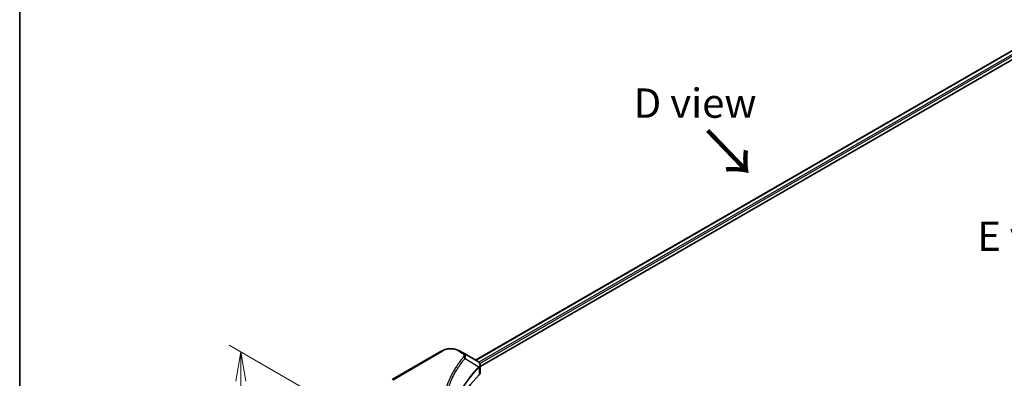
# Model space of a CAD drawing. Units: millimetres. Extents: x 0 to 6512, y 0 to 1405.
# Drawn here: x 0 to 252, y 610 to 702 of the extents above; entities that cross this region are included whole.
import ezdxf

# ---------------------------------------------------------------- set-up
doc = ezdxf.new("R2010")
doc.units = ezdxf.units.MM
for name, color, linetype, lineweight in [('Border (ISO)', 7, 'Continuous', 35), ('Dimension (ISO)', 7, 'Continuous', 18), ('Dimension (ISO) @ 1', 7, 'Continuous', 18), ('Symbol (ISO)', 7, 'Continuous', 18), ('Visible (ISO)', 7, 'Continuous', 35), ('Visible Narrow (ISO)', 7, 'Continuous', 25)]:
    doc.layers.add(name, color=color, linetype=linetype, lineweight=lineweight)
doc.styles.add('Note Text (TK)', font='MS PGothic.ttf')
doc.dimstyles.new('Default - Method 1b (TK)', dxfattribs={"dimscale": 3, "dimtxt": 2.5, "dimasz": 2.5, "dimexe": 1, "dimexo": 1.5, "dimgap": 1, "dimtad": 1, "dimrnd": 1e-08, "dimdsep": 46, "dimtxsty": 'Note Text (TK)', "dimblk": 'OPEN', "dimcen": 0.09, "dimdle": 5, "dimclrd": 100, "dimclre": 100, "dimclrt": 7, "dimadec": 1, "dimazin": 1, "dimtfac": 1, "dimtmove": 0, "dimatfit": 3, "dimldrblk": 'OPEN', "dimfxl": 1, "dimtolj": 1, "dimlwd": -1, "dimlwe": -1, "dimarcsym": 0})

# ---------------------------------------------------------------- blocks, each defined once
blk = doc.blocks.new('図面枠 tk図枠')
at = {"layer": 'Border (ISO)'}
blk.add_line((14.5, 289), (14.5, 8), dxfattribs=at)
blk = doc.blocks.new('_Open')
at = {"color": 0, "linetype": 'ByBlock', "lineweight": -2}
for p, q in [((-1, 0.167), (0, 0)), ((-1, -0.167), (0, 0)), ((0, 0), (-1, 0))]:
    blk.add_line(p, q, dxfattribs=at)
blk = doc.blocks.new('*D19')
at = {"layer": 'Defpoints', "color": 0}
for p in [(56.5, 616.88), (96.81, 593.61), (99.06, 546.58)]:
    blk.add_point(p, dxfattribs=at)
at = {"layer": 'Dimension (ISO)', "color": 100}
for p, q in [((92.31, 596.2), (53.5, 618.61)), ((56.5, 578.65), (56.5, 609.38)), ((94.56, 549.18), (53.5, 572.88))]:
    blk.add_line(p, q, dxfattribs=at)
at = {"layer": 'Dimension (ISO)', "color": 100, "xscale": 7.5, "yscale": 7.5, "zscale": 7.5}
for p, rotation in [((56.5, 616.88), 90), ((56.5, 571.15), 270)]:
    blk.add_blockref('_Open', p, dxfattribs=dict(at, rotation=rotation))
at = {"layer": 'Dimension (ISO)', "color": 7, "insert": (50.44, 589.01), "char_height": 7.5, "attachment_point": 4, "rotation": 90, "style": 'Note Text (TK)'}
blk.add_mtext('\\A1;{\\Q30.000;\\W0.816;\\H0.816x;56}', dxfattribs=at)
blk = doc.blocks.new('*D21')
at = {"layer": 'Defpoints', "color": 0}
for p in [(422.63, 611.25), (204.84, 485.51), (264.39, 451.13)]:
    blk.add_point(p, dxfattribs=at)
at = {"layer": 'Dimension (ISO)', "color": 100}
for p, q in [((427.13, 608.65), (485.18, 575.14)), ((475.68, 573.12), (270.89, 454.88)), ((209.34, 482.91), (267.39, 449.4))]:
    blk.add_line(p, q, dxfattribs=at)
at = {"layer": 'Dimension (ISO)', "color": 100, "xscale": 7.5, "yscale": 7.5, "zscale": 7.5}
for p, rotation in [((482.18, 576.87), 29.99999999999997), ((264.39, 451.13), 210)]:
    blk.add_blockref('_Open', p, dxfattribs=dict(at, rotation=rotation))
at = {"layer": 'Dimension (ISO)', "color": 7, "insert": (365.68, 516.61), "char_height": 7.5, "attachment_point": 4, "rotation": 30, "style": 'Note Text (TK)'}
blk.add_mtext('\\A1;{\\Q-30.000;\\W0.816;\\H0.816x;308}', dxfattribs=at)

msp = doc.modelspace()

# ---------------------------------------------------------------- linework, layer by layer
at = {"layer": 'Visible (ISO)'}
for p, q in [((116.4603, 614.7513), (262.4302, 699.0271)), ((117.6331, 613.1555), (263.7392, 697.5099)), ((107.86, 617.1477), (95.1321, 609.7992)), ((113.2552, 616.6018), (112.3097, 617.1477)), ((113.2552, 616.6018), (116.9329, 614.4785)), ((117.6331, 611.5547), (117.6331, 613.4528))]:
    msp.add_line(p, q, dxfattribs=at)
for centre, major_axis, ratio, start_param, end_param in [((116.3998, 612.4857), (-0.799, 2.1491), 0.76640476, 5.52785131, 5.52857845), ((115.6331, 611.5547), (2, 0), 0.57735027, 5.7600423, 6.28318531), ((162.4108, 595.9786), (-52, 0), 0.57735027, 5.7600423, 6.25033406)]:
    msp.add_ellipse(centre, major_axis=major_axis, ratio=ratio, start_param=start_param, end_param=end_param, dxfattribs=at)
for points, knots in [([(107.86, 617.1477), (108.1061, 617.2897), (108.3816, 617.4043), (108.97, 617.5774), (109.2829, 617.6358), (109.9219, 617.6942), (110.2478, 617.6942), (110.8868, 617.6358), (111.1997, 617.5774), (111.7881, 617.4043), (112.0637, 617.2897), (112.3097, 617.1477)], [4.71238898, 4.71238898, 4.71238898, 4.71238898, 5.02654825, 5.02654825, 5.34070751, 5.34070751, 5.65486678, 5.65486678, 5.96902604, 5.96902604, 6.28318531, 6.28318531, 6.28318531, 6.28318531]), ([(116.9472, 614.4701), (117.0207, 614.427), (117.0906, 614.3797), (117.222, 614.2761), (117.2835, 614.2197), (117.3958, 614.0962), (117.4467, 614.029), (117.5334, 613.8825), (117.5692, 613.803), (117.6192, 613.6337), (117.6331, 613.5438), (117.6331, 613.4528)], [0, 0, 0, 0, 0.023575597, 0.023575597, 0.047151194, 0.047151194, 0.070726791, 0.070726791, 0.094302388, 0.094302388, 0.117877985, 0.117877985, 0.117877985, 0.117877985])]:
    msp.add_open_spline(points, degree=3, knots=knots, dxfattribs=at)
at = {"layer": 'Visible Narrow (ISO)'}
for p, q in [((116.5482, 614.7006), (262.5714, 699.0072)), ((263.3149, 698.5713), (117.2549, 614.2436)), ((117.518, 613.9056), (263.527, 698.2039)), ((95.3821, 609.7744), (108.11, 617.1229)), ((112.0597, 617.1229), (113.0052, 616.577)), ((113.7678, 615.219), (117.3022, 613.0578)), ((117.3656, 612.9425), (117.3656, 610.9778))]:
    msp.add_line(p, q, dxfattribs=at)
for centre, major_axis, ratio, start_param, end_param in [((108.11, 616.7147), (-0.25, 0.433), 0.57735027, 5.49778714, 6.28318531), ((110.0849, 615.9827), (2.7929, 0), 0.57735027, 0.78539816, 2.35619449), ((112.0597, 616.7147), (0.25, 0.433), 0.57735027, 0, 0.78539816), ((113.0052, 616.1688), (0.25, 0.433), 0.57735027, 0, 0.78539816), ((113.3534, 615.1712), (0.3856, -0.3182), 0.7371107, 0.95417388, 2.11728116), ((116.8948, 613.0537), (-0.3544, 0.3527), 0.70765843, 3.75530177, 4.10367434), ((116.9325, 613.0867), (0.3038, -0.3971), 0.7825254, 0.71441804, 1.11451017)]:
    msp.add_ellipse(centre, major_axis=major_axis, ratio=ratio, start_param=start_param, end_param=end_param, dxfattribs=at)
for points, knots in [([(113.0052, 616.577), (113.0758, 616.5363), (113.1399, 616.4918), (113.2871, 616.3685), (113.3585, 616.2849), (113.4705, 616.083), (113.4954, 615.9616), (113.4615, 615.7514), (113.4214, 615.6618), (113.3534, 615.5794)], [0, 0, 0, 0, 0.029936483, 0.029936483, 0.077834855, 0.077834855, 0.14010274, 0.14010274, 0.187502416, 0.187502416, 0.187502416, 0.187502416]), ([(113.7678, 615.219), (113.8436, 615.3746), (113.8764, 615.517), (113.886, 615.8258), (113.8406, 615.9862), (113.6887, 616.2445), (113.5985, 616.348), (113.4178, 616.4989), (113.3402, 616.5527), (113.2552, 616.6018)], [-0.187502416, -0.187502416, -0.187502416, -0.187502416, -0.14010274, -0.14010274, -0.077834855, -0.077834855, -0.029936483, -0.029936483, 0, 0, 0, 0]), ([(113.3534, 615.5794), (113.304, 615.5196), (113.255, 615.4597), (113.1467, 615.3264), (113.0876, 615.253), (112.9438, 615.0724), (112.8597, 614.9651), (112.6685, 614.7176), (112.5622, 614.5773), (112.3219, 614.2536), (112.1891, 614.0699), (111.8907, 613.6458), (111.7271, 613.4048), (111.363, 612.848), (111.1659, 612.5313), (110.7498, 611.8273), (110.5349, 611.439), (110.0636, 610.5264), (109.8176, 610.0004), (109.3069, 608.7827), (109.0587, 608.0888), (108.5821, 606.4834), (108.3822, 605.5692), (108.1145, 603.6777), (108.0557, 602.7001), (108.1052, 600.3432), (108.2924, 598.9644), (109.0831, 595.8235), (109.795, 594.0704), (111.1308, 591.7136), (111.5372, 591.0689), (112.281, 589.9998), (112.5988, 589.571), (113.0286, 589.0251), (113.1255, 588.904), (113.2667, 588.7305), (113.31, 588.6778), (113.3534, 588.6251)], [0, 0, 0, 0, 0.0344265, 0.0344265, 0.07650467, 0.07650467, 0.1377084, 0.1377084, 0.21727325, 0.21727325, 0.32070756, 0.32070756, 0.45517217, 0.45517217, 0.62997615, 0.62997615, 0.8417425, 0.8417425, 1.12477817, 1.12477817, 1.49272454, 1.49272454, 1.97105483, 1.97105483, 2.47873595, 2.47873595, 3.19579554, 3.19579554, 4.127973, 4.127973, 4.4843018, 4.4843018, 4.72660511, 4.72660511, 4.79590965, 4.79590965, 4.82621249, 4.82621249, 4.82621249, 4.82621249]), ([(110.8919, 592.7586), (110.0902, 594.2699), (109.4888, 595.8169), (108.7545, 598.7351), (108.5691, 600.1017), (108.5201, 602.4384), (108.5783, 603.4077), (108.8434, 605.2835), (109.0415, 606.1903), (109.5135, 607.7829), (109.7594, 608.4714), (110.2653, 609.6797), (110.5089, 610.2018), (110.9758, 611.1076), (111.1886, 611.493), (111.6008, 612.192), (111.796, 612.5064), (112.1568, 613.0592), (112.3188, 613.2985), (112.6144, 613.7197), (112.746, 613.9021), (112.984, 614.2236), (113.0893, 614.363), (113.2786, 614.6087), (113.362, 614.7153), (113.5044, 614.8946), (113.563, 614.9676), (113.6702, 615.1), (113.7188, 615.1586), (113.7678, 615.219)], [-4.02493276, -4.02493276, -4.02493276, -4.02493276, -3.19579554, -3.19579554, -2.47873595, -2.47873595, -1.97105483, -1.97105483, -1.49272454, -1.49272454, -1.12477817, -1.12477817, -0.8417425, -0.8417425, -0.62997615, -0.62997615, -0.45517217, -0.45517217, -0.32070756, -0.32070756, -0.21727325, -0.21727325, -0.1377084, -0.1377084, -0.07650467, -0.07650467, -0.0344265, -0.0344265, 0, 0, 0, 0]), ([(116.9329, 614.4785), (116.9351, 614.4772), (116.9372, 614.476), (116.9416, 614.4734), (116.9438, 614.4722), (116.946, 614.4709)], [-0.00153668531, -0.00153668531, -0.00153668531, -0.00153668531, -0.00076834266, -0.00076834266, -0.00000000001, -0.00000000001, -0.00000000001, -0.00000000001]), ([(116.946, 614.4709), (117.1933, 614.3254), (117.3721, 614.1421), (117.5287, 613.7855), (117.5436, 613.6199), (117.4722, 613.3434), (117.4219, 613.235), (117.3453, 613.1252)], [0, 0, 0, 0, 0.087259675, 0.087259675, 0.154661595, 0.154661595, 0.196787795, 0.196787795, 0.196787795, 0.196787795]), ([(117.3022, 613.0578), (117.1849, 612.9397), (117.0692, 612.8224), (116.6781, 612.4175), (116.4094, 612.1285), (115.6625, 611.292), (115.2048, 610.7386), (113.1708, 608.0708), (111.9865, 605.8566), (110.6931, 601.8517), (110.3986, 600.0814), (110.3586, 596.8961), (110.5142, 595.4813), (111.0554, 593.1646), (111.3424, 592.2551), (111.7013, 591.3551)], [-5.47772979, -5.47772979, -5.47772979, -5.47772979, -5.40661912, -5.40661912, -5.23453446, -5.23453446, -4.91295092, -4.91295092, -3.70555522, -3.70555522, -2.7767893, -2.7767893, -2.03555087, -2.03555087, -1.55154, -1.55154, -1.55154, -1.55154]), ([(110.4108, 597.9412), (110.4108, 598.0135), (110.4112, 598.0858), (110.4343, 599.9285), (110.7284, 601.698), (112.0198, 605.7026), (113.2024, 607.9176), (115.2337, 610.5878), (115.6907, 611.1419), (116.4366, 611.9793), (116.7049, 612.2688), (117.0956, 612.6741), (117.2112, 612.7923), (117.3282, 612.9099)], [2.73884789, 2.73884789, 2.73884789, 2.73884789, 2.7767893, 2.7767893, 3.70555522, 3.70555522, 4.91295092, 4.91295092, 5.23453446, 5.23453446, 5.40661912, 5.40661912, 5.47772979, 5.47772979, 5.47772979, 5.47772979]), ([(117.3453, 613.1252), (117.3384, 613.1153), (117.3314, 613.1049), (117.317, 613.0825), (117.3097, 613.0706), (117.3022, 613.0578)], [-0.007586184, -0.007586184, -0.007586184, -0.007586184, -0.003793092, -0.003793092, 0, 0, 0, 0]), ([(117.3282, 612.9099), (117.3345, 612.9161), (117.3407, 612.9219), (117.3532, 612.9328), (117.3594, 612.9378), (117.3656, 612.9425)], [0, 0, 0, 0, 0.003793092, 0.003793092, 0.007586184, 0.007586184, 0.007586184, 0.007586184]), ([(117.3656, 612.9425), (117.4582, 613.0188), (117.5286, 613.1055), (117.613, 613.2796), (117.6328, 613.3654), (117.6329, 613.4528)], [-0.1967877948, -0.1967877948, -0.1967877948, -0.1967877948, -0.1546615949, -0.1546615949, -0.1178779852, -0.1178779852, -0.1178779852, -0.1178779852])]:
    msp.add_open_spline(points, degree=3, knots=knots, dxfattribs=at)

# ---------------------------------------------------------------- block references
at = {"xscale": 3, "yscale": 3, "zscale": 3}
msp.add_blockref('図面枠 tk図枠', (-43.5, -24), dxfattribs=at)

# ---------------------------------------------------------------- texts
at = {"layer": 'Symbol (ISO)', "color": 7, "char_height": 7.5, "attachment_point": 5, "line_spacing_factor": 1.5, "style": 'Note Text (TK)'}
for s, insert in [('\\fＭＳ Ｐゴシック|b0|i0;D view', (172.5245, 680.4637)), ('\\fＭＳ Ｐゴシック|b0|i0;E view', (259.7781, 646.4461))]:
    msp.add_mtext(s, dxfattribs=dict(at, insert=insert))
at = {"layer": 'Symbol (ISO)', "color": 7, "insert": (175.1132, 673.8081), "char_height": 12, "attachment_point": 4, "rotation": 313.9, "line_spacing_factor": 1.5, "style": 'Note Text (TK)'}
msp.add_mtext('\\fMS PGothic|b0|i0;{\\H12.0000;→}', dxfattribs=at)

# ---------------------------------------------------------------- dimensions: what is measured, and where the dimension line sits
at = {"layer": 'Dimension (ISO) @ 1', "color": 100}
for base, p1, p2, angle, text, override, picture, middle in [((56.5045, 616.8761), (99.0573, 546.5844), (96.8096, 593.6059), 270, '{\\Q30.000;\\W0.816;\\H0.816x;<>}', {"dimscale": 1, "dimtxt": 7.5, "dimasz": 7.5, "dimexe": 3, "dimexo": 4.5, "dimgap": 3, "dimdec": 2, "dimlfac": 1.190944, "dimcen": 0.27, "dimtol": 0, "dimlim": 0, "dimtp": 0, "dimtm": 0, "dimtdec": 2, "dimtix": 0, "dimtofl": 0, "dimtmove": 0, "dimatfit": 1}, '*D19', (56.5045, 594.0142)), ((264.3902, 451.1294), (422.6261, 611.2528), (204.8372, 485.5124), 30, '{\\Q-30.000;\\W0.816;\\H0.816x;<>}', {"dimscale": 1, "dimtxt": 7.5, "dimasz": 7.5, "dimexe": 3, "dimexo": 4.5, "dimgap": 3, "dimdec": 2, "dimlfac": 1.224745, "dimcen": 0.27, "dimtol": 0, "dimlim": 0, "dimtp": 0, "dimtm": 0, "dimtdec": 2, "dimtix": 0, "dimtofl": 0, "dimtmove": 0, "dimatfit": 1}, '*D21', (373.2846, 513.9997))]:
    dim = msp.add_linear_dim(base=base, p1=p1, p2=p2, angle=angle, text=text, dimstyle='Default - Method 1b (TK)', override=override, dxfattribs=at)
    dim.commit()
    dim.dimension.update_dxf_attribs({"geometry": picture, "text_midpoint": middle, "dimtype": 128})

doc.saveas('drawing.dxf')
